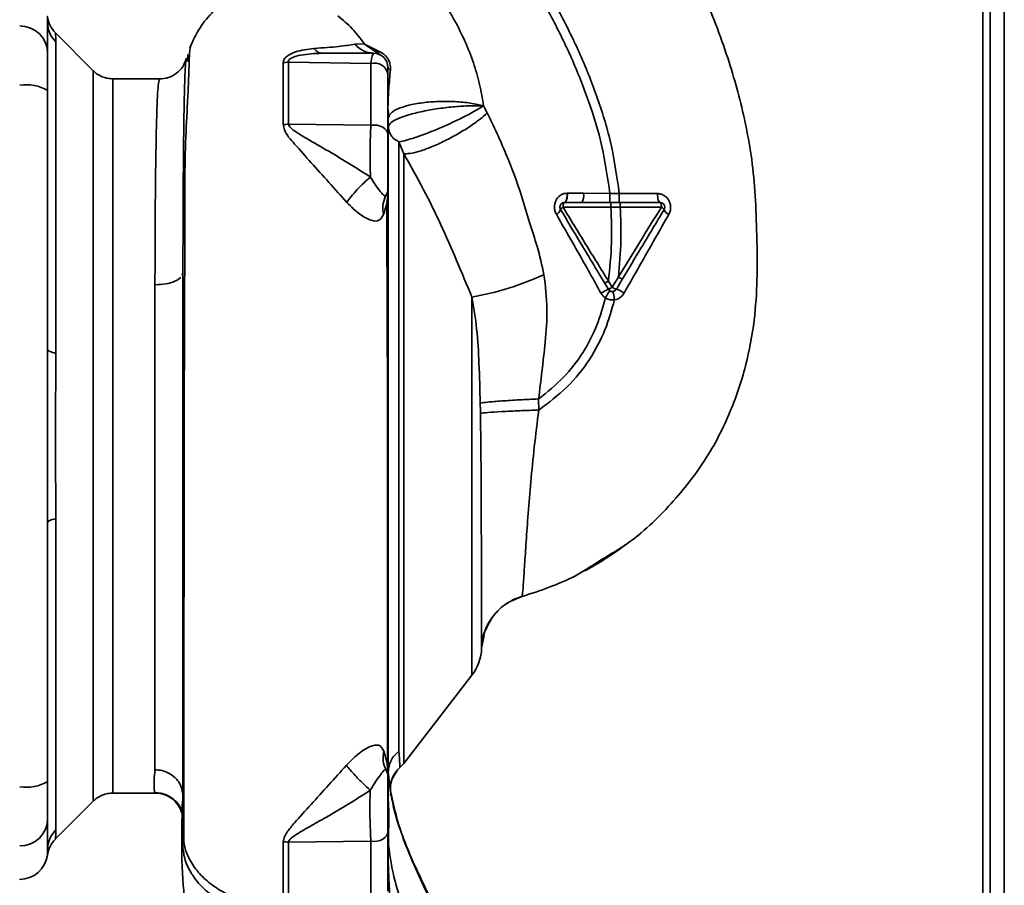
# Paper-space layout 'Blatt3' of a CAD drawing. Units: millimetres. Extents: x 0 to 4200, y 0 to 2970.
# Drawn here: x 1371 to 1477, y 2141 to 2233 of the extents above; entities that cross this region are included whole.
import ezdxf

# ---------------------------------------------------------------- set-up
doc = ezdxf.new("R2010")
doc.units = ezdxf.units.MM

psp = doc.layouts.new('Blatt3')

# ---------------------------------------------------------------- linework, layer by layer
at = {"color": 1, "linetype": 'Continuous', "lineweight": 35, "ltscale": 10}
for p, q in [((1474.41, 2282.37), (1474.41, 2029.52)), ((1419.67, 2163.04), (1419.67, 2203.56)), ((1420.98, 2167.32), (1420.71, 2165.93))]:
    psp.add_line(p, q, dxfattribs=at)
at = {"color": 7, "linetype": 'Continuous', "lineweight": 35, "ltscale": 10}
for p, q in [((1475.21, 2282.37), (1475.21, 2029.52)), ((1476.71, 2282.37), (1476.71, 2029.52)), ((1379.09, 2227.8), (1375.04, 2231.85)), ((1375.09, 2230.88), (1375.09, 2197.52)), ((1408.15, 2230.68), (1407.14, 2230.64)), ((1408.23, 2230.61), (1409.52, 2229.95)), ((1409.8, 2229.53), (1408.25, 2230.58)), ((1389.23, 2229.55), (1389.18, 2228.79)), ((1408.85, 2228.56), (1400, 2228.72)), ((1386.21, 2226.92), (1381.21, 2226.92)), ((1410.67, 2223.84), (1410.67, 2223.77)), ((1408.85, 2221.95), (1400, 2222.09)), ((1412.37, 2218.91), (1411.85, 2220.17)), ((1434.46, 2214.65), (1431.64, 2214.67)), ((1435.46, 2214.66), (1434.46, 2214.65)), ((1439.55, 2214.64), (1435.46, 2214.66)), ((1431.44, 2213.67), (1432.83, 2213.67)), ((1434.57, 2213.67), (1432.83, 2213.67)), ((1434.57, 2213.18), (1435.57, 2213.18)), ((1435.57, 2213.18), (1439.97, 2213.18)), ((1388.61, 2205.91), (1388.71, 2206.14)), ((1434.29, 2204.39), (1433.88, 2205.06)), ((1434.7, 2204.6), (1434.3, 2205.26)), ((1385.71, 2152.93), (1385.71, 2204.87)), ((1450.02, 2202.16), (1450.01, 2202.08)), ((1426.84, 2191.45), (1426.82, 2192.64)), ((1375.09, 2179.83), (1375.09, 2146.47)), ((1425.04, 2171.48), (1425.04, 2171.48)), ((1421.86, 2169.19), (1421.71, 2169.01)), ((1412.36, 2153.58), (1419.67, 2163.04)), ((1410.48, 2152.9), (1410.55, 2152.75)), ((1411.07, 2151.8), (1411.71, 2152.91)), ((1381.21, 2150.42), (1385.73, 2150.42)), ((1385.73, 2150.42), (1385.69, 2150.51)), ((1410.93, 2150.18), (1410.98, 2150.49)), ((1410.95, 2150.53), (1410.98, 2150.49)), ((1375.03, 2145.49), (1379.09, 2149.55)), ((1410.71, 2149.9), (1410.77, 2148.47)), ((1388.62, 2148.34), (1388.62, 2148.46)), ((1388.66, 2144.92), (1388.66, 2148.47)), ((1410.74, 2144.84), (1410.77, 2148.47)), ((1388.66, 2144.92), (1388.71, 2146.12)), ((1410.74, 2144.84), (1410.71, 2146.12)), ((1408.85, 2145.27), (1400, 2145.15))]:
    psp.add_line(p, q, dxfattribs=at)
at = {"color": 7, "linetype": 'Continuous', "lineweight": 35, "ltscale": 10, "flags": 128}
for points in [[(1410.66, 2220.97), (1410.63, 2221.19), (1410.52, 2221.4), (1410.34, 2221.59), (1410.11, 2221.75), (1409.83, 2221.87), (1409.51, 2221.95), (1409.18, 2221.98), (1408.85, 2221.95)], [(1439.83, 2213.67), (1439.78, 2213.69), (1439.73, 2213.75), (1439.68, 2213.84), (1439.64, 2213.95), (1439.6, 2214.1), (1439.58, 2214.27), (1439.56, 2214.45), (1439.55, 2214.64)], [(1439.97, 2213.18), (1439.97, 2213.28), (1439.96, 2213.37), (1439.94, 2213.46), (1439.93, 2213.53), (1439.91, 2213.59), (1439.88, 2213.64), (1439.86, 2213.67), (1439.83, 2213.67)], [(1375.09, 2197.52), (1374.89, 2197.57), (1374.72, 2197.62), (1374.57, 2197.67), (1374.44, 2197.72), (1374.34, 2197.78), (1374.27, 2197.84), (1374.23, 2197.9), (1374.21, 2197.96)], [(1374.21, 2179.39), (1374.23, 2179.45), (1374.27, 2179.51), (1374.34, 2179.57), (1374.44, 2179.63), (1374.57, 2179.68), (1374.72, 2179.73), (1374.89, 2179.78), (1375.09, 2179.83)], [(1408.85, 2145.27), (1409.18, 2145.25), (1409.51, 2145.28), (1409.83, 2145.36), (1410.11, 2145.48), (1410.34, 2145.65), (1410.52, 2145.84), (1410.63, 2146.06), (1410.66, 2146.29)]]:
    psp.add_lwpolyline(points, dxfattribs=at)
at = {"color": 7, "linetype": 'Continuous', "lineweight": 35, "ltscale": 100}
for centre, radius, start, end in [((1371.24, 2229.62), 2.97, 0.5253, 90.5159), ((1377.12, 2232.96), 2.91, 180.11, 225.7681), ((1409.19, 2232.33), 2.65, 219.4697, 269.4382), ((1408.71, 2230.82), 0.523, 203.7767, 207.8974), ((1409.16, 2228.17), 1.5, 0, 90), ((1410.05, 2230), 0.531, 185.4378, 241.2243), ((1409.24, 2227.18), 1.44, 8.8546, 105.583), ((1411.04, 2228.25), 0.379, 190.7806, 253.7416), ((1371.94, 2221.85), 4.45, 59.2577, 99.345), ((1411.07, 2223.83), 0.407, 184.7105, 188.5797), ((1399.38, 2226.29), 4.25, 270.9029, 278.4056), ((1409.16, 2215.17), 1.5, 330.1407, 0.0002), ((1430.22, 2214.43), 1.44, 328.2499, 9.5424), ((1412.82, 2213.09), 2.71, 150.4489, 194.7113), ((1428.38, 2213.19), 0.834, 293.7503, 341.1074), ((1429.66, 2212.66), 0.56, 113.9468, 152.3015), ((1439.72, 2212.62), 0.619, 29.1623, 66.2248), ((1441.13, 2213.26), 0.937, 201.238, 246.6502), ((1414.2, 2234.79), 31.71, 279.9284, 294.5716), ((1436.19, 2199.89), 4.89, 112.9568, 123.3585), ((1444.56, 2197.26), 12.28, 145.4458, 149.6113), ((1433.74, 2205.98), 1.68, 288.8244, 304.6928), ((1435.45, 2205.62), 1.27, 233.6606, 255.9701), ((1434.2, 2201.45), 3.09, 54.9853, 72.2595), ((1415.71, 2166.1), 5, 322.3128, 358.0131), ((1412.88, 2154.21), 2.73, 165.2869, 208.62), ((1409.99, 2155.42), 3, 310.9928, 322.3128), ((1409.16, 2152.17), 1.5, 0.0002, 28.8813), ((1413.93, 2150.9), 3, 130.9935, 187.0443), ((1371.94, 2155.5), 4.45, 260.655, 300.7423), ((1385.73, 2147.43), 3, 17.1936, 89.9938), ((1371.24, 2147.73), 2.97, 269.4841, 359.4747), ((1377.12, 2144.39), 2.91, 134.2319, 179.89), ((1377.16, 2143.38), 3, 135, 172.3799), ((1399.38, 2141.08), 4.12, 81.3362, 89.0657), ((1371.21, 2144.17), 3, 270, 352.3892)]:
    psp.add_arc(centre, radius, start, end, dxfattribs=at)
at = {"color": 1, "linetype": 'Continuous', "lineweight": 35, "ltscale": 10}
for points, knots in [([(1432.12, 2256.79), (1433.11, 2255.45), (1435.25, 2252.55), (1438.38, 2247.72), (1441.61, 2242.12), (1444.7, 2235.75), (1446.84, 2230.1), (1448.19, 2225.51), (1448.99, 2222.19), (1449.64, 2218.66), (1450.04, 2214.82), (1450.19, 2210.54), (1450.28, 2206.11), (1450.04, 2201.46), (1449.22, 2196.64), (1447.58, 2191.47), (1444.92, 2186.18), (1441.07, 2181.28), (1437.22, 2177.58), (1434.46, 2175.97), (1433.56, 2175.44)], [0, 0, 0, 0, 0.054398, 0.117534, 0.188602, 0.266459, 0.349845, 0.386021, 0.422982, 0.461434, 0.503132, 0.548645, 0.601133, 0.648211, 0.701845, 0.761623, 0.826547, 0.895475, 0.965866, 1, 1, 1, 1]), ([(1374.19, 2233.57), (1374.19, 2233.57), (1374.18, 2233.78), (1374.2, 2233.37), (1374.21, 2232.95)], [0, 0, 0, 0, 0.00006, 1, 1, 1, 1]), ([(1375.04, 2231.85), (1375.04, 2231.84), (1375.04, 2231.83), (1375.06, 2231.69), (1375.07, 2231.48), (1375.09, 2231.2), (1375.09, 2230.99), (1375.09, 2230.88)], [0, 0, 0, 0, 0.196523, 0.389704, 0.638579, 0.805254, 1, 1, 1, 1]), ([(1388.71, 2206.14), (1388.71, 2207.1), (1388.71, 2208.82), (1388.72, 2211.73), (1388.73, 2214.99), (1388.76, 2218.56), (1388.79, 2221.78), (1388.84, 2224.48), (1388.89, 2226.61), (1388.95, 2228.09), (1389.01, 2228.89), (1389.04, 2228.96), (1389.06, 2228.99)], [0, 0, 0, 0, 0.075208, 0.134248, 0.239482, 0.358771, 0.477881, 0.596718, 0.715254, 0.83357, 0.951645, 1, 1, 1, 1]), ([(1381.21, 2226.92), (1381.21, 2226.92), (1381.21, 2227.03), (1381.21, 2226.66), (1381.21, 2225.74), (1381.21, 2224.11), (1381.21, 2221.9), (1381.21, 2219.11), (1381.21, 2215.8), (1381.21, 2212.03), (1381.21, 2207.85), (1381.21, 2203.35), (1381.21, 2198.6), (1381.21, 2193.68), (1381.21, 2188.67), (1381.21, 2183.67), (1381.21, 2178.75), (1381.21, 2173.99), (1381.21, 2169.49), (1381.21, 2165.32), (1381.21, 2161.55), (1381.21, 2158.24), (1381.21, 2155.45), (1381.21, 2153.23), (1381.21, 2151.63), (1381.21, 2150.61), (1381.21, 2150.49), (1381.21, 2150.42)], [0, 0, 0, 0, 0.000003, 0.04167, 0.083336, 0.125003, 0.166669, 0.208336, 0.250002, 0.291669, 0.333335, 0.375002, 0.416668, 0.458335, 0.500002, 0.541668, 0.583335, 0.625001, 0.666668, 0.708334, 0.750001, 0.791667, 0.833334, 0.875, 0.916667, 0.958333, 1, 1, 1, 1]), ([(1386.21, 2226.89), (1386.2, 2226.9), (1386.16, 2226.92), (1386.1, 2226.61), (1386.01, 2225.81), (1385.94, 2224.33), (1385.87, 2222.31), (1385.82, 2219.66), (1385.77, 2216.49), (1385.74, 2213.34), (1385.72, 2210.45), (1385.72, 2207.74), (1385.71, 2205.82), (1385.71, 2204.87)], [0, 0, 0, 0, 0.036545, 0.111291, 0.224506, 0.333453, 0.438035, 0.55561, 0.675774, 0.777766, 0.852263, 0.926341, 1, 1, 1, 1]), ([(1410.67, 2223.97), (1410.67, 2223.93), (1410.67, 2223.89), (1410.67, 2223.84), (1410.67, 2223.84)], [0, 0, 0, 0, 0.846864, 1, 1, 1, 1]), ([(1385.69, 2150.51), (1385.68, 2150.52), (1385.64, 2150.58), (1385.61, 2151.02), (1385.6, 2151.77), (1385.68, 2152.54), (1385.71, 2152.93)], [0, 0, 0, 0, 0.137553, 0.425037, 0.712513, 1, 1, 1, 1]), ([(1388.62, 2148.46), (1388.62, 2148.6), (1388.61, 2148.98), (1388.67, 2149.62), (1388.71, 2150.03)], [0, 0, 0, 0, 0.353645, 1, 1, 1, 1])]:
    psp.add_open_spline(points, degree=3, knots=knots, dxfattribs=at)
at = {"color": 7, "linetype": 'Continuous', "lineweight": 35, "ltscale": 10}
for points, knots in [([(1420.2, 2247.68), (1421.14, 2246.42), (1423.18, 2243.67), (1426.2, 2239.11), (1428.98, 2234.32), (1431.36, 2229.48), (1433.21, 2224.8), (1434.72, 2219.84), (1435.21, 2216.4), (1435.46, 2214.66)], [0, 0, 0, 0, 0.1272882, 0.2781573, 0.4462433, 0.5798229, 0.7175542, 0.8573365, 1, 1, 1, 1]), ([(1419.41, 2247.07), (1420.33, 2245.83), (1422.35, 2243.11), (1425.34, 2238.6), (1428.08, 2233.88), (1430.42, 2229.13), (1432.24, 2224.53), (1433.72, 2219.7), (1434.21, 2216.34), (1434.46, 2214.65)], [0, 0, 0, 0, 0.128319, 0.280084, 0.448726, 0.582394, 0.719861, 0.858934, 1, 1, 1, 1]), ([(1420.92, 2224.02), (1420.8, 2224.8), (1420.54, 2226.36), (1419.62, 2229.47), (1417.92, 2233.27), (1415.12, 2237.48), (1412.73, 2239.84), (1411.51, 2241.04)], [0, 0, 0, 0, 0.118525, 0.239946, 0.487839, 0.740923, 1, 1, 1, 1]), ([(1397.65, 2237.11), (1397.38, 2237.06), (1396.57, 2236.92), (1395.2, 2236.41), (1393.54, 2235.51), (1391.9, 2234.18), (1390.42, 2232.42), (1389.76, 2230.98), (1389.43, 2230.24)], [0, 0, 0, 0, 0.073507, 0.22079, 0.388927, 0.577204, 0.782368, 1, 1, 1, 1]), ([(1375.04, 2231.85), (1374.83, 2232.1), (1374.4, 2232.61), (1374.26, 2233.25), (1374.19, 2233.57)], [0, 0, 0, 0, 0.5000144, 1, 1, 1, 1]), ([(1405.31, 2233.68), (1405.84, 2233.24), (1406.88, 2232.36), (1407.72, 2231.24), (1408.15, 2230.68)], [0, 0, 0, 0, 0.499439, 1, 1, 1, 1]), ([(1374.21, 2232.95), (1374.21, 2232.6), (1374.21, 2231.98), (1374.21, 2230.36), (1374.21, 2229.65)], [0, 0, 0, 0, 0.5599856, 1, 1, 1, 1]), ([(1389.62, 2230.58), (1389.58, 2230.55), (1389.49, 2230.49), (1389.4, 2229.55), (1389.36, 2228.27), (1389.31, 2226.67), (1389.18, 2224.05), (1388.96, 2220.13), (1388.9, 2215.83), (1388.9, 2211.67), (1388.9, 2207.68), (1388.88, 2203.27), (1388.86, 2198.5), (1388.85, 2193.44), (1388.84, 2188.16), (1388.83, 2182.74), (1388.83, 2177.22), (1388.82, 2171.68), (1388.81, 2166.23), (1388.81, 2160.98), (1388.81, 2156.46), (1388.81, 2152.63), (1388.81, 2149.44), (1388.8, 2146.9), (1388.8, 2145.62), (1388.8, 2145.14)], [0, 0, 0, 0, 0.042296, 0.093165, 0.128315, 0.164098, 0.200523, 0.256919, 0.314589, 0.353532, 0.393407, 0.434571, 0.477058, 0.520753, 0.56533, 0.610608, 0.657023, 0.705013, 0.754198, 0.80405, 0.854938, 0.894196, 0.934377, 0.975316, 1, 1, 1, 1]), ([(1407.14, 2230.64), (1406.62, 2230.56), (1405.83, 2230.43), (1404.24, 2230.28), (1403.24, 2230.22), (1402.74, 2230.19)], [0, 0, 0, 0, 0.511722, 0.760135, 1, 1, 1, 1]), ([(1408.25, 2230.58), (1408.23, 2230.6), (1408.2, 2230.63), (1408.16, 2230.66), (1408.15, 2230.68)], [0, 0, 0, 0, 0.559162, 1, 1, 1, 1]), ([(1408.15, 2230.68), (1408.16, 2230.66), (1408.19, 2230.64), (1408.22, 2230.62), (1408.23, 2230.61)], [0, 0, 0, 0, 0.558633, 1, 1, 1, 1]), ([(1374.21, 2229.65), (1374.21, 2229.49), (1374.21, 2229.17), (1374.21, 2227.86), (1374.21, 2226.49), (1374.21, 2225.68)], [0, 0, 0, 0, 0.2781543, 0.5705209, 1, 1, 1, 1]), ([(1402.74, 2230.19), (1402.06, 2230.1), (1401.03, 2229.98), (1399.97, 2229.47), (1399.52, 2229.05), (1399.47, 2228.8), (1399.45, 2228.67)], [0, 0, 0, 0, 0.483441, 0.732702, 0.863647, 1, 1, 1, 1]), ([(1400, 2228.72), (1400, 2228.76), (1399.99, 2228.85), (1400.06, 2228.98), (1400.21, 2229.09), (1400.6, 2229.29), (1401.73, 2229.59), (1402.83, 2229.64), (1403.58, 2229.67)], [0, 0, 0, 0, 0.054087, 0.106698, 0.160831, 0.217939, 0.466594, 1, 1, 1, 1]), ([(1403.58, 2229.67), (1403.43, 2229.7), (1403.13, 2229.74), (1402.87, 2230.04), (1402.74, 2230.19)], [0, 0, 0, 0, 0.499999, 1, 1, 1, 1]), ([(1409.16, 2229.67), (1408.12, 2229.67), (1406.25, 2229.67), (1404.4, 2229.67), (1403.58, 2229.67)], [0, 0, 0, 0, 0.560002, 1, 1, 1, 1]), ([(1408.85, 2228.56), (1408.9, 2228.89), (1408.99, 2229.53), (1409.11, 2229.63), (1409.16, 2229.67)], [0, 0, 0, 0, 0.501387, 1, 1, 1, 1]), ([(1409.52, 2229.95), (1409.72, 2229.87), (1410, 2229.76), (1410.37, 2229.45), (1410.6, 2229.18), (1410.78, 2228.88), (1410.89, 2228.55), (1410.95, 2228.2), (1410.94, 2227.99), (1410.93, 2227.88)], [0, 0, 0, 0, 0.26998, 0.395768, 0.51655, 0.634684, 0.752976, 0.873962, 1, 1, 1, 1]), ([(1389.05, 2229.06), (1388.95, 2228.77), (1388.74, 2228.2), (1388.04, 2227.48), (1387.16, 2227.01), (1386.52, 2226.95), (1386.21, 2226.92)], [0, 0, 0, 0, 0.249576, 0.504846, 0.757573, 1, 1, 1, 1]), ([(1389.06, 2228.99), (1389.07, 2229.06), (1389.11, 2229.24), (1389.15, 2228.96), (1389.18, 2228.79)], [0, 0, 0, 0, 0.402463, 1, 1, 1, 1]), ([(1400, 2228.72), (1399.9, 2228.71), (1399.72, 2228.68), (1399.53, 2228.67), (1399.45, 2228.67)], [0, 0, 0, 0, 0.560006, 1, 1, 1, 1]), ([(1399.45, 2228.67), (1399.45, 2227.66), (1399.45, 2225.65), (1399.45, 2223.25), (1399.45, 2222.04)], [0, 0, 0, 0, 0.500182, 1, 1, 1, 1]), ([(1400, 2222.09), (1400.01, 2223.29), (1400.01, 2225.7), (1400, 2227.72), (1400, 2228.72)], [0, 0, 0, 0, 0.4998837, 1, 1, 1, 1]), ([(1408.85, 2221.95), (1408.85, 2223.14), (1408.85, 2225.51), (1408.85, 2227.55), (1408.85, 2228.56)], [0, 0, 0, 0, 0.499966, 1, 1, 1, 1]), ([(1410.66, 2228.17), (1410.66, 2228.13), (1410.66, 2228.05), (1410.66, 2227.6), (1410.66, 2227.4)], [0, 0, 0, 0, 0.5596639, 1, 1, 1, 1]), ([(1381.21, 2226.92), (1381.01, 2226.94), (1380.62, 2226.96), (1380.05, 2227.14), (1379.52, 2227.41), (1379.23, 2227.67), (1379.09, 2227.8)], [0, 0, 0, 0, 0.247575, 0.5, 0.752425, 1, 1, 1, 1]), ([(1410.66, 2227.4), (1410.66, 2226.28), (1410.66, 2224.3), (1410.66, 2221.99), (1410.66, 2220.97)], [0, 0, 0, 0, 0.560051, 1, 1, 1, 1]), ([(1410.93, 2227.88), (1410.87, 2227.22), (1410.78, 2226.24), (1410.7, 2224.9), (1410.68, 2224.28), (1410.67, 2223.97)], [0, 0, 0, 0, 0.495492, 0.743653, 1, 1, 1, 1]), ([(1374.21, 2197.96), (1374.21, 2203.17), (1374.21, 2212.47), (1374.21, 2221.64), (1374.21, 2225.68)], [0, 0, 0, 0, 0.559975, 1, 1, 1, 1]), ([(1410.71, 2222.72), (1410.76, 2222.89), (1410.87, 2223.24), (1411.65, 2223.72), (1412.84, 2224.11), (1414.36, 2224.39), (1416.08, 2224.52), (1417.86, 2224.51), (1419.56, 2224.35), (1420.47, 2224.13), (1420.92, 2224.02)], [0, 0, 0, 0, 0.125048, 0.25016, 0.375409, 0.499935, 0.624628, 0.749765, 0.874952, 1, 1, 1, 1]), ([(1410.71, 2221.82), (1410.78, 2221.96), (1410.91, 2222.23), (1411.75, 2222.69), (1413.01, 2223.13), (1414.59, 2223.5), (1416.32, 2223.79), (1418.04, 2223.97), (1419.65, 2224.06), (1420.5, 2224.04), (1420.92, 2224.02)], [0, 0, 0, 0, 0.1230093, 0.247001, 0.3729053, 0.4999411, 0.6274251, 0.7543987, 0.8790288, 1, 1, 1, 1]), ([(1411.85, 2220.17), (1412.1, 2220.22), (1412.6, 2220.32), (1413.66, 2220.65), (1414.89, 2221.1), (1416.21, 2221.64), (1417.54, 2222.23), (1418.82, 2222.85), (1419.99, 2223.47), (1420.61, 2223.84), (1420.92, 2224.02)], [0, 0, 0, 0, 0.1250475, 0.2500606, 0.3749311, 0.4999265, 0.6247768, 0.7497148, 0.8748769, 1, 1, 1, 1]), ([(1421.32, 2223.27), (1421.25, 2223.41), (1421.12, 2223.66), (1420.98, 2223.91), (1420.92, 2224.02)], [0, 0, 0, 0, 0.560758, 1, 1, 1, 1]), ([(1410.67, 2223.67), (1410.67, 2223.69), (1410.67, 2223.73), (1410.67, 2223.78), (1410.67, 2223.79)], [0, 0, 0, 0, 0.559744, 1, 1, 1, 1]), ([(1410.67, 2223.78), (1410.69, 2223.68), (1410.73, 2223.35), (1410.75, 2223.06), (1410.76, 2222.85)], [0, 0, 0, 0, 0.298881, 1, 1, 1, 1]), ([(1410.67, 2223.77), (1410.67, 2223.75), (1410.67, 2223.72), (1410.67, 2223.69), (1410.67, 2223.67)], [0, 0, 0, 0, 0.500801, 1, 1, 1, 1]), ([(1410.67, 2215), (1410.67, 2216.15), (1410.67, 2218.46), (1410.68, 2221.38), (1410.67, 2222.91), (1410.67, 2223.67)], [0, 0, 0, 0, 0.333277, 0.66674, 1, 1, 1, 1]), ([(1410.67, 2223.67), (1410.69, 2223.49), (1410.71, 2223.17), (1410.71, 2222.86), (1410.71, 2222.72)], [0, 0, 0, 0, 0.56583, 1, 1, 1, 1]), ([(1421.32, 2223.27), (1421.06, 2223.04), (1420.51, 2222.57), (1419.39, 2221.77), (1418.05, 2220.95), (1416.59, 2220.18), (1415.17, 2219.55), (1413.94, 2219.12), (1412.98, 2218.9), (1412.57, 2218.91), (1412.37, 2218.91)], [0, 0, 0, 0, 0.110727, 0.232838, 0.363921, 0.5, 0.636079, 0.767162, 0.889273, 1, 1, 1, 1]), ([(1427.39, 2205.95), (1427.17, 2206.97), (1426.75, 2208.87), (1425.78, 2211.64), (1424.84, 2214.99), (1423.38, 2218.93), (1422.01, 2221.82), (1421.32, 2223.27)], [0, 0, 0, 0, 0.167114, 0.313068, 0.475665, 0.736943, 1, 1, 1, 1]), ([(1399.45, 2222.04), (1399.49, 2221.85), (1399.62, 2221.11), (1400.8, 2219.81), (1402.41, 2217.97), (1404.33, 2215.86), (1405.63, 2214.41), (1406.27, 2213.7)], [0, 0, 0, 0, 0.067192, 0.261167, 0.51255, 0.759126, 1, 1, 1, 1]), ([(1408.8, 2216.41), (1408.01, 2216.91), (1406.41, 2217.93), (1404.01, 2219.36), (1402.07, 2220.47), (1400.8, 2221.23), (1400.28, 2221.64), (1400.07, 2221.89), (1400.03, 2222.02), (1400, 2222.09)], [0, 0, 0, 0, 0.2474332, 0.5038766, 0.7624838, 0.8883877, 0.9474046, 0.9747591, 1, 1, 1, 1]), ([(1408.85, 2221.95), (1408.83, 2221.56), (1408.78, 2220.76), (1408.75, 2219.3), (1408.75, 2217.79), (1408.78, 2216.87), (1408.8, 2216.41)], [0, 0, 0, 0, 0.249147, 0.499356, 0.749935, 1, 1, 1, 1]), ([(1410.71, 2222.72), (1410.71, 2221.85), (1410.71, 2220.1), (1410.71, 2216.62), (1410.71, 2212.59), (1410.71, 2208.01), (1410.71, 2202.98), (1410.71, 2197.55), (1410.71, 2191.84), (1410.71, 2185.98), (1410.71, 2180.08), (1410.71, 2174.22), (1410.71, 2168.52), (1410.71, 2163.09), (1410.71, 2158.05), (1410.71, 2153.48), (1410.71, 2149.37), (1410.71, 2147.2), (1410.71, 2146.12)], [0, 0, 0, 0, 0.060169, 0.120415, 0.180345, 0.240389, 0.300972, 0.362396, 0.424575, 0.486761, 0.54906, 0.61204, 0.675948, 0.73975, 0.803574, 0.868277, 0.933959, 1, 1, 1, 1]), ([(1410.66, 2220.97), (1410.66, 2220.7), (1410.66, 2220.16), (1410.66, 2219.17), (1410.66, 2218.14), (1410.66, 2217.16), (1410.66, 2216.31), (1410.66, 2215.67), (1410.66, 2215.25), (1410.66, 2215.2), (1410.66, 2215.17)], [0, 0, 0, 0, 0.124997, 0.249972, 0.374947, 0.499922, 0.624911, 0.749927, 0.874938, 1, 1, 1, 1]), ([(1411.85, 2220.17), (1411.69, 2220.26), (1411.36, 2220.44), (1410.99, 2220.86), (1410.76, 2221.34), (1410.73, 2221.66), (1410.71, 2221.82)], [0, 0, 0, 0, 0.244265, 0.5022, 0.758504, 1, 1, 1, 1]), ([(1411.85, 2154.9), (1411.85, 2155.52), (1411.85, 2156.75), (1411.85, 2159.48), (1411.85, 2162.77), (1411.85, 2166.62), (1411.85, 2170.95), (1411.85, 2175.64), (1411.85, 2180.62), (1411.85, 2185.77), (1411.85, 2190.97), (1411.85, 2196.13), (1411.85, 2201.14), (1411.85, 2205.87), (1411.85, 2210.24), (1411.85, 2214.15), (1411.85, 2217.56), (1411.85, 2219.3), (1411.85, 2220.17)], [0, 0, 0, 0, 0.062503, 0.125008, 0.187511, 0.250014, 0.312514, 0.37501, 0.437516, 0.500007, 0.562513, 0.625004, 0.687508, 0.750006, 0.812504, 0.875003, 0.937502, 1, 1, 1, 1]), ([(1412.37, 2218.91), (1413.08, 2217.65), (1414.48, 2215.16), (1416.36, 2211.34), (1418.03, 2207.48), (1419.12, 2204.86), (1419.67, 2203.56)], [0, 0, 0, 0, 0.25509, 0.506504, 0.754264, 1, 1, 1, 1]), ([(1408.8, 2216.41), (1408.57, 2216.21), (1408.1, 2215.8), (1407.37, 2215.06), (1406.71, 2214.31), (1406.41, 2213.9), (1406.27, 2213.7)], [0, 0, 0, 0, 0.242768, 0.500002, 0.757234, 1, 1, 1, 1]), ([(1410.46, 2214.43), (1410.41, 2214.39), (1410.3, 2214.33), (1409.94, 2214.76), (1409.41, 2215.43), (1409, 2216.09), (1408.8, 2216.41)], [0, 0, 0, 0, 0.293392, 0.551203, 0.782304, 1, 1, 1, 1]), ([(1410.2, 2212.4), (1410.33, 2212.8), (1410.52, 2213.4), (1410.64, 2214.2), (1410.66, 2214.73), (1410.67, 2215)], [0, 0, 0, 0, 0.493382, 0.74329, 1, 1, 1, 1]), ([(1429.87, 2214.68), (1429.76, 2214.67), (1429.52, 2214.65), (1429.19, 2214.49), (1428.9, 2214.26), (1428.68, 2213.95), (1428.54, 2213.58), (1428.5, 2213.18), (1428.55, 2212.78), (1428.66, 2212.54), (1428.72, 2212.42)], [0, 0, 0, 0, 0.120708, 0.242023, 0.365024, 0.489967, 0.616965, 0.745031, 0.873205, 1, 1, 1, 1]), ([(1429.58, 2213.67), (1429.62, 2213.69), (1429.68, 2213.71), (1429.75, 2213.84), (1429.8, 2213.97), (1429.84, 2214.13), (1429.87, 2214.36), (1429.87, 2214.56), (1429.87, 2214.68)], [0, 0, 0, 0, 0.239456, 0.368361, 0.500001, 0.631641, 0.760545, 1, 1, 1, 1]), ([(1429.91, 2214.68), (1429.9, 2214.56), (1429.9, 2214.36), (1429.86, 2214.13), (1429.82, 2213.97), (1429.77, 2213.84), (1429.7, 2213.71), (1429.64, 2213.69), (1429.6, 2213.67)], [0, 0, 0, 0, 0.2393607, 0.3682, 0.499788, 0.631407, 0.7603355, 1, 1, 1, 1]), ([(1429.91, 2214.68), (1429.9, 2214.68), (1429.89, 2214.68), (1429.88, 2214.68), (1429.87, 2214.68)], [0, 0, 0, 0, 0.560036, 1, 1, 1, 1]), ([(1431.64, 2214.67), (1431.31, 2214.67), (1430.73, 2214.68), (1430.16, 2214.68), (1429.91, 2214.68)], [0, 0, 0, 0, 0.559674, 1, 1, 1, 1]), ([(1434.45, 2213.67), (1434.45, 2213.69), (1434.45, 2213.71), (1434.45, 2213.83), (1434.45, 2213.95), (1434.46, 2214.11), (1434.46, 2214.34), (1434.46, 2214.53), (1434.46, 2214.65)], [0, 0, 0, 0, 0.239734, 0.368536, 0.499993, 0.631452, 0.760256, 1, 1, 1, 1]), ([(1435.46, 2213.67), (1435.46, 2213.69), (1435.46, 2213.71), (1435.46, 2213.83), (1435.46, 2213.96), (1435.46, 2214.11), (1435.46, 2214.34), (1435.46, 2214.53), (1435.46, 2214.66)], [0, 0, 0, 0, 0.239721, 0.36853, 0.5, 0.63147, 0.760279, 1, 1, 1, 1]), ([(1440.76, 2212.4), (1440.82, 2212.51), (1440.93, 2212.75), (1440.98, 2213.15), (1440.93, 2213.54), (1440.78, 2213.91), (1440.55, 2214.22), (1440.25, 2214.45), (1439.91, 2214.61), (1439.67, 2214.63), (1439.55, 2214.64)], [0, 0, 0, 0, 0.126136, 0.25315, 0.380495, 0.507233, 0.63243, 0.756321, 0.878661, 1, 1, 1, 1]), ([(1406.27, 2213.7), (1406.5, 2213.46), (1406.95, 2212.99), (1407.66, 2212.43), (1408.31, 2212.01), (1409.08, 2211.67), (1409.81, 2211.66), (1410.07, 2212.15), (1410.2, 2212.4)], [0, 0, 0, 0, 0.12382, 0.245061, 0.364028, 0.484879, 0.733483, 1, 1, 1, 1]), ([(1410.62, 2153.19), (1410.62, 2154.23), (1410.62, 2156.62), (1410.62, 2160.69), (1410.62, 2165.21), (1410.62, 2170.25), (1410.62, 2175.6), (1410.62, 2180.56), (1410.62, 2184.34), (1410.62, 2187.19), (1410.62, 2190.6), (1410.61, 2194.99), (1410.6, 2199.84), (1410.58, 2204.5), (1410.56, 2208.74), (1410.56, 2211.82), (1410.55, 2213.4), (1410.55, 2213.68)], [0, 0, 0, 0, 0.063872, 0.14782, 0.225591, 0.297791, 0.394694, 0.477113, 0.524408, 0.56589, 0.606221, 0.679165, 0.766875, 0.833106, 0.905262, 0.983271, 1, 1, 1, 1]), ([(1429.58, 2213.67), (1429.59, 2213.67), (1429.59, 2213.67), (1429.6, 2213.67), (1429.6, 2213.67)], [0, 0, 0, 0, 0.604853, 1, 1, 1, 1]), ([(1429.6, 2213.67), (1429.85, 2213.67), (1430.12, 2213.67), (1430.54, 2213.67), (1430.71, 2213.67), (1430.86, 2213.67), (1430.86, 2213.67), (1430.86, 2213.67), (1430.86, 2213.67), (1430.87, 2213.67), (1430.96, 2213.67), (1431.16, 2213.67), (1431.34, 2213.67), (1431.44, 2213.67)], [0, 0, 0, 0, 0.4170264, 0.4491945, 0.6877421, 0.6877517, 0.6877804, 0.687895, 0.6883527, 0.6901828, 0.6975016, 0.8438674, 1, 1, 1, 1]), ([(1434.57, 2213.18), (1434.57, 2213.24), (1434.57, 2213.34), (1434.57, 2213.45), (1434.57, 2213.53), (1434.57, 2213.6), (1434.57, 2213.66), (1434.57, 2213.67), (1434.57, 2213.67)], [0, 0, 0, 0, 0.239517, 0.368399, 0.5, 0.631601, 0.760483, 1, 1, 1, 1]), ([(1434.57, 2213.67), (1434.77, 2213.67), (1435.11, 2213.67), (1435.44, 2213.67), (1435.57, 2213.67)], [0, 0, 0, 0, 0.614222, 1, 1, 1, 1]), ([(1435.57, 2213.18), (1435.57, 2213.24), (1435.57, 2213.34), (1435.57, 2213.45), (1435.57, 2213.53), (1435.57, 2213.6), (1435.57, 2213.66), (1435.57, 2213.67), (1435.57, 2213.67)], [0, 0, 0, 0, 0.2395051, 0.3683916, 0.5, 0.6316084, 0.7604949, 1, 1, 1, 1]), ([(1435.57, 2213.67), (1436.38, 2213.67), (1437.82, 2213.67), (1439.22, 2213.67), (1439.83, 2213.67)], [0, 0, 0, 0, 0.559896, 1, 1, 1, 1]), ([(1428.72, 2212.42), (1429.51, 2211.03), (1431.12, 2208.24), (1432.71, 2205.4), (1433.5, 2203.97)], [0, 0, 0, 0, 0.498426, 1, 1, 1, 1]), ([(1433.88, 2205.06), (1433.44, 2205.79), (1432.56, 2207.27), (1430.98, 2209.9), (1429.86, 2211.77), (1429.17, 2212.92)], [0, 0, 0, 0, 0.281271, 0.560429, 1, 1, 1, 1]), ([(1429.44, 2213.17), (1430.28, 2213.17), (1431.95, 2213.17), (1433.7, 2213.18), (1434.57, 2213.18)], [0, 0, 0, 0, 0.499972, 1, 1, 1, 1]), ([(1434.3, 2205.26), (1433.48, 2206.59), (1431.85, 2209.23), (1430.24, 2211.85), (1429.44, 2213.17)], [0, 0, 0, 0, 0.499651, 1, 1, 1, 1]), ([(1434.57, 2213.18), (1434.62, 2211.91), (1434.71, 2209.26), (1434.44, 2206.64), (1434.3, 2205.26)], [0, 0, 0, 0, 0.477968, 1, 1, 1, 1]), ([(1435.57, 2213.18), (1435.61, 2211.98), (1435.7, 2209.48), (1435.48, 2207), (1435.37, 2205.71)], [0, 0, 0, 0, 0.477349, 1, 1, 1, 1]), ([(1439.97, 2213.18), (1439.2, 2211.94), (1437.68, 2209.45), (1436.13, 2206.95), (1435.37, 2205.71)], [0, 0, 0, 0, 0.50052, 1, 1, 1, 1]), ([(1440.26, 2212.92), (1439.43, 2211.54), (1437.95, 2209.07), (1436.46, 2206.59), (1435.81, 2205.49)], [0, 0, 0, 0, 0.558312, 1, 1, 1, 1]), ([(1435.97, 2203.98), (1436.78, 2205.39), (1438.38, 2208.21), (1439.97, 2211.01), (1440.76, 2212.4)], [0, 0, 0, 0, 0.502089, 1, 1, 1, 1]), ([(1388.71, 2146.12), (1388.71, 2147.3), (1388.71, 2149.67), (1388.71, 2154.21), (1388.71, 2159.28), (1388.71, 2164.89), (1388.71, 2170.91), (1388.71, 2177.56), (1388.71, 2184.74), (1388.71, 2192.24), (1388.71, 2199.52), (1388.71, 2203.95), (1388.71, 2206.14)], [0, 0, 0, 0, 0.09721, 0.193798, 0.288762, 0.382578, 0.476665, 0.570381, 0.678608, 0.78653, 0.894156, 1, 1, 1, 1]), ([(1426.82, 2192.64), (1426.94, 2193.62), (1427.19, 2195.65), (1427.55, 2198.85), (1427.83, 2202.32), (1427.54, 2204.72), (1427.39, 2205.95)], [0, 0, 0, 0, 0.2212366, 0.4585708, 0.7222378, 1, 1, 1, 1]), ([(1433.88, 2205.06), (1433.89, 2205.06), (1433.91, 2205.06), (1434, 2205.1), (1434.14, 2205.17), (1434.25, 2205.23), (1434.3, 2205.26)], [0, 0, 0, 0, 0.2410173, 0.4999609, 0.7589262, 1, 1, 1, 1]), ([(1435.37, 2205.71), (1435.24, 2205.5), (1435.02, 2205.13), (1434.8, 2204.76), (1434.7, 2204.6)], [0, 0, 0, 0, 0.560092, 1, 1, 1, 1]), ([(1435.81, 2205.49), (1435.68, 2205.29), (1435.46, 2204.92), (1435.24, 2204.55), (1435.14, 2204.39)], [0, 0, 0, 0, 0.552476, 1, 1, 1, 1]), ([(1435.81, 2205.49), (1435.8, 2205.49), (1435.78, 2205.49), (1435.73, 2205.51), (1435.67, 2205.54), (1435.6, 2205.57), (1435.5, 2205.63), (1435.42, 2205.68), (1435.37, 2205.71)], [0, 0, 0, 0, 0.239827, 0.368598, 0.5, 0.631402, 0.760173, 1, 1, 1, 1]), ([(1433.5, 2203.97), (1433.57, 2203.87), (1433.69, 2203.67), (1433.88, 2203.54), (1433.97, 2203.47)], [0, 0, 0, 0, 0.503856, 1, 1, 1, 1]), ([(1434.94, 2203.25), (1434.93, 2203.37), (1434.89, 2203.61), (1434.84, 2203.91), (1434.8, 2204.11), (1434.79, 2204.14), (1434.78, 2204.15)], [0, 0, 0, 0, 0.241243, 0.5, 0.758757, 1, 1, 1, 1]), ([(1434.94, 2203.26), (1435.05, 2203.28), (1435.26, 2203.32), (1435.54, 2203.48), (1435.79, 2203.7), (1435.91, 2203.88), (1435.97, 2203.98)], [0, 0, 0, 0, 0.245534, 0.493927, 0.745508, 1, 1, 1, 1]), ([(1419.67, 2203.56), (1419.86, 2202.43), (1420.25, 2200.11), (1420.45, 2196.31), (1420.52, 2193.62), (1420.56, 2192.19)], [0, 0, 0, 0, 0.309404, 0.635073, 1, 1, 1, 1]), ([(1433.97, 2203.47), (1433.7, 2202.48), (1433.13, 2200.46), (1431.64, 2197.56), (1429.56, 2194.84), (1427.74, 2193.38), (1426.82, 2192.64)], [0, 0, 0, 0, 0.230515, 0.475362, 0.733459, 1, 1, 1, 1]), ([(1434.94, 2203.25), (1434.64, 2202.17), (1434.01, 2199.94), (1432.32, 2196.76), (1429.94, 2193.79), (1427.88, 2192.24), (1426.84, 2191.45)], [0, 0, 0, 0, 0.229594, 0.474634, 0.733525, 1, 1, 1, 1]), ([(1433.97, 2203.47), (1434.15, 2203.38), (1434.45, 2203.23), (1434.79, 2203.25), (1434.94, 2203.25)], [0, 0, 0, 0, 0.559982, 1, 1, 1, 1]), ([(1375.09, 2197.52), (1375.09, 2196.65), (1375.08, 2194.68), (1375.05, 2191.72), (1375.04, 2189.05), (1375.04, 2186.93), (1375.06, 2185.04), (1375.07, 2183.24), (1375.09, 2181.45), (1375.09, 2180.39), (1375.09, 2179.83)], [0, 0, 0, 0, 0.148835, 0.338072, 0.499967, 0.598235, 0.694832, 0.819278, 0.902621, 1, 1, 1, 1]), ([(1420.56, 2192.19), (1420.79, 2192.23), (1421.26, 2192.3), (1422.79, 2192.42), (1424.73, 2192.55), (1426.14, 2192.61), (1426.82, 2192.64)], [0, 0, 0, 0, 0.242161, 0.499991, 0.757826, 1, 1, 1, 1]), ([(1420.58, 2191.11), (1420.58, 2191.31), (1420.57, 2191.67), (1420.57, 2192.03), (1420.56, 2192.19)], [0, 0, 0, 0, 0.56163, 1, 1, 1, 1]), ([(1420.58, 2191.11), (1420.8, 2191.13), (1421.26, 2191.19), (1422.79, 2191.29), (1424.73, 2191.38), (1426.15, 2191.43), (1426.84, 2191.45)], [0, 0, 0, 0, 0.242044, 0.499998, 0.757952, 1, 1, 1, 1]), ([(1425.04, 2171.48), (1425.06, 2171.56), (1425.1, 2171.72), (1425.19, 2172.94), (1425.31, 2174.81), (1425.48, 2177.32), (1425.69, 2180.34), (1425.97, 2183.78), (1426.34, 2187.53), (1426.67, 2190.13), (1426.84, 2191.45)], [0, 0, 0, 0, 0.121716, 0.243704, 0.366002, 0.48888, 0.612817, 0.738299, 0.866622, 1, 1, 1, 1]), ([(1420.71, 2165.93), (1420.71, 2165.99), (1420.71, 2166.1), (1420.71, 2166.76), (1420.7, 2167.66), (1420.7, 2168.65), (1420.7, 2169.6), (1420.7, 2170.44), (1420.7, 2171.29), (1420.69, 2172.14), (1420.69, 2172.97), (1420.69, 2174.18), (1420.68, 2175.81), (1420.68, 2177.89), (1420.67, 2179.98), (1420.66, 2182.87), (1420.64, 2186.62), (1420.6, 2189.65), (1420.58, 2191.11)], [0, 0, 0, 0, 0.082215, 0.159058, 0.230499, 0.29651, 0.337496, 0.376048, 0.412157, 0.445817, 0.477022, 0.505766, 0.576135, 0.640435, 0.698637, 0.760587, 0.884996, 1, 1, 1, 1]), ([(1374.21, 2151.67), (1374.21, 2156.81), (1374.21, 2166), (1374.21, 2175.3), (1374.21, 2179.39)], [0, 0, 0, 0, 0.559975, 1, 1, 1, 1]), ([(1431.82, 2174.26), (1431.82, 2174.26), (1431.82, 2174.26), (1431.83, 2174.26), (1431.83, 2174.26), (1431.85, 2174.27), (1431.88, 2174.28), (1432.01, 2174.36), (1432.45, 2174.6), (1433.34, 2175.12), (1434.57, 2175.9), (1435.56, 2176.59), (1436.08, 2176.99), (1436.16, 2177.05)], [0, 0, 0, 0, 0.0004127, 0.0023756, 0.0046986, 0.0075699, 0.0153065, 0.0259828, 0.09988, 0.3072903, 0.6226039, 0.9378565, 1, 1, 1, 1]), ([(1433.56, 2175.44), (1432.64, 2174.83), (1430.02, 2173.09), (1427, 2172.11), (1425.04, 2171.48)], [0, 0, 0, 0, 0.349663, 1, 1, 1, 1]), ([(1420.71, 2165.93), (1420.79, 2166.54), (1420.94, 2167.79), (1421.9, 2169.47), (1423.3, 2170.8), (1424.47, 2171.26), (1425.04, 2171.48)], [0, 0, 0, 0, 0.243757, 0.5, 0.756242, 1, 1, 1, 1]), ([(1421.13, 2167.86), (1421.38, 2168.4), (1421.9, 2169.51), (1423.3, 2170.8), (1424.47, 2171.26), (1425.04, 2171.48)], [0, 0, 0, 0, 0.319706, 0.668364, 1, 1, 1, 1]), ([(1425.04, 2171.48), (1424.59, 2171.34), (1424.05, 2171.18), (1423.62, 2170.84), (1423.55, 2170.79)], [0, 0, 0, 0, 0.848578, 1, 1, 1, 1]), ([(1424.39, 2171.18), (1424.03, 2171.07), (1423.64, 2170.95), (1423.35, 2170.68), (1423.34, 2170.67)], [0, 0, 0, 0, 0.942765, 1, 1, 1, 1]), ([(1421.71, 2169.01), (1421.68, 2168.98), (1421.34, 2168.56), (1421.16, 2168.05), (1421, 2167.57)], [0, 0, 0, 0, 0.083944, 1, 1, 1, 1]), ([(1421.75, 2168.99), (1421.45, 2168.59), (1421.14, 2168.18), (1421.04, 2167.68), (1421.04, 2167.65)], [0, 0, 0, 0, 0.952632, 1, 1, 1, 1]), ([(1420.71, 2165.93), (1420.74, 2166.55), (1420.78, 2167.24), (1421.1, 2167.82), (1421.13, 2167.86)], [0, 0, 0, 0, 0.919651, 1, 1, 1, 1]), ([(1420.71, 2165.93), (1420.71, 2165.93), (1420.71, 2165.93), (1420.71, 2165.93), (1420.71, 2165.93)], [0, 0, 0, 0, 0.559915, 1, 1, 1, 1]), ([(1410.23, 2154.9), (1410.11, 2155.16), (1409.92, 2155.54), (1409.39, 2155.58), (1408.92, 2155.49), (1408.33, 2155.21), (1407.66, 2154.76), (1406.93, 2154.15), (1406.46, 2153.66), (1406.22, 2153.41)], [0, 0, 0, 0, 0.267848, 0.396661, 0.517553, 0.63776, 0.75624, 0.876662, 1, 1, 1, 1]), ([(1410.67, 2152.36), (1410.67, 2152.54), (1410.66, 2152.9), (1410.61, 2153.34), (1410.51, 2154.04), (1410.34, 2154.57), (1410.23, 2154.9)], [0, 0, 0, 0, 0.161514, 0.320548, 0.565876, 1, 1, 1, 1]), ([(1410.71, 2152.66), (1410.73, 2152.87), (1410.76, 2153.3), (1410.99, 2153.92), (1411.35, 2154.47), (1411.69, 2154.76), (1411.85, 2154.9)], [0, 0, 0, 0, 0.2467949, 0.5000003, 0.7532056, 1, 1, 1, 1]), ([(1411.96, 2153.16), (1411.96, 2153.23), (1411.94, 2153.38), (1411.88, 2154.39), (1411.85, 2154.9)], [0, 0, 0, 0, 0.5004417, 1, 1, 1, 1]), ([(1406.22, 2153.41), (1405.58, 2152.69), (1404.29, 2151.25), (1402.4, 2149.17), (1400.89, 2147.54), (1399.98, 2146.42), (1399.54, 2145.75), (1399.48, 2145.38), (1399.45, 2145.2)], [0, 0, 0, 0, 0.240597, 0.487023, 0.738316, 0.86686, 0.932724, 1, 1, 1, 1]), ([(1408.78, 2150.73), (1408.52, 2150.96), (1407.99, 2151.44), (1407.23, 2152.22), (1406.61, 2152.91), (1406.35, 2153.24), (1406.22, 2153.41)], [0, 0, 0, 0, 0.272791, 0.561786, 0.787215, 1, 1, 1, 1]), ([(1385.71, 2152.93), (1385.97, 2152.91), (1386.45, 2152.87), (1387.19, 2152.59), (1387.78, 2152.18), (1388.23, 2151.66), (1388.61, 2151.01), (1388.67, 2150.46), (1388.71, 2150.1)], [0, 0, 0, 0, 0.166109, 0.304811, 0.499197, 0.628873, 0.755751, 1, 1, 1, 1]), ([(1408.78, 2150.73), (1408.98, 2151.06), (1409.41, 2151.76), (1409.96, 2152.5), (1410.32, 2152.98), (1410.42, 2152.93), (1410.48, 2152.9)], [0, 0, 0, 0, 0.215877, 0.446145, 0.704524, 1, 1, 1, 1]), ([(1410.67, 2145.45), (1410.67, 2146.46), (1410.67, 2148.47), (1410.67, 2151.07), (1410.67, 2152.36)], [0, 0, 0, 0, 0.49997, 1, 1, 1, 1]), ([(1410.71, 2152.64), (1410.78, 2152.07), (1410.9, 2150.94), (1410.93, 2150.66), (1410.95, 2150.53)], [0, 0, 0, 0, 0.50184, 1, 1, 1, 1]), ([(1374.21, 2151.67), (1374.21, 2151.14), (1374.21, 2150.06), (1374.21, 2148.47), (1374.21, 2147.99), (1374.21, 2147.7)], [0, 0, 0, 0, 0.278154, 0.570521, 1, 1, 1, 1]), ([(1410.66, 2146.29), (1410.66, 2146.56), (1410.66, 2147.09), (1410.66, 2148.1), (1410.66, 2149.14), (1410.66, 2150.14), (1410.66, 2151.01), (1410.66, 2151.66), (1410.66, 2152.09), (1410.66, 2152.15), (1410.66, 2152.17)], [0, 0, 0, 0, 0.125004, 0.249982, 0.374961, 0.499922, 0.624908, 0.749924, 0.874934, 1, 1, 1, 1]), ([(1411.09, 2151.8), (1411.04, 2151.61), (1410.91, 2151.18), (1410.95, 2150.74), (1410.98, 2150.49)], [0, 0, 0, 0, 0.445519, 1, 1, 1, 1]), ([(1379.09, 2149.55), (1379.23, 2149.68), (1379.52, 2149.94), (1380.05, 2150.21), (1380.62, 2150.39), (1381.01, 2150.41), (1381.21, 2150.42)], [0, 0, 0, 0, 0.247575, 0.5, 0.752425, 1, 1, 1, 1]), ([(1385.69, 2150.46), (1385.92, 2150.45), (1386.39, 2150.43), (1387.03, 2150.21), (1387.58, 2149.88), (1388.2, 2149.33), (1388.59, 2148.62), (1388.6, 2148.51), (1388.61, 2148.45)], [0, 0, 0, 0, 0.078124, 0.16581, 0.265129, 0.377949, 0.650895, 1, 1, 1, 1]), ([(1400, 2145.15), (1400.02, 2145.21), (1400.12, 2145.49), (1400.92, 2146.05), (1402.25, 2146.82), (1404.21, 2147.91), (1406.39, 2149.2), (1407.99, 2150.22), (1408.78, 2150.73)], [0, 0, 0, 0, 0.025251, 0.111495, 0.301749, 0.495989, 0.752427, 1, 1, 1, 1]), ([(1408.85, 2145.27), (1408.83, 2145.65), (1408.78, 2146.42), (1408.74, 2147.84), (1408.73, 2149.34), (1408.76, 2150.26), (1408.78, 2150.73)], [0, 0, 0, 0, 0.248964, 0.499111, 0.74978, 1, 1, 1, 1]), ([(1410.98, 2150.49), (1411.26, 2149.21), (1411.75, 2146.97), (1413.09, 2143.51), (1414.6, 2140.26), (1416.2, 2136.79), (1417.74, 2132.98), (1419.18, 2129), (1420.49, 2124.82), (1421.62, 2120.48), (1422.6, 2115.84), (1422.93, 2112.63), (1423.11, 2110.95)], [0, 0, 0, 0, 0.1049414, 0.1833918, 0.265343, 0.3593155, 0.454655, 0.5569319, 0.6605296, 0.766945, 0.878287, 1, 1, 1, 1]), ([(1422.85, 2111.08), (1422.68, 2112.91), (1422.31, 2116.85), (1420.98, 2123.06), (1419.19, 2129.2), (1417.03, 2135.12), (1415.03, 2139.6), (1413.28, 2143.17), (1412.21, 2145.84), (1411.39, 2148.21), (1411.13, 2149.63), (1411.02, 2150.21)], [0, 0, 0, 0, 0.133947, 0.287834, 0.455727, 0.592677, 0.739356, 0.808923, 0.877518, 0.949409, 1, 1, 1, 1]), ([(1388.61, 2148.34), (1388.61, 2148.17), (1388.6, 2147.38), (1388.59, 2146.04), (1388.57, 2144.5), (1388.59, 2143.37), (1388.63, 2142.19), (1388.73, 2140.62), (1388.92, 2138.71), (1389.16, 2136.66), (1389.45, 2134.58), (1389.71, 2132.85), (1389.96, 2131.43), (1390.19, 2130.08), (1390.36, 2128.97), (1390.43, 2128.27), (1390.45, 2128.11)], [0, 0, 0, 0, 0.024882, 0.113839, 0.175888, 0.20405, 0.233926, 0.304629, 0.395101, 0.49587, 0.594276, 0.675844, 0.748644, 0.841887, 0.962831, 1, 1, 1, 1]), ([(1374.21, 2144.39), (1374.21, 2144.75), (1374.21, 2145.37), (1374.21, 2146.99), (1374.21, 2147.7)], [0, 0, 0, 0, 0.559975, 1, 1, 1, 1]), ([(1375.09, 2146.47), (1375.09, 2146.3), (1375.08, 2145.91), (1375.05, 2145.57), (1375.04, 2145.52), (1375.04, 2145.5)], [0, 0, 0, 0, 0.309301, 0.687575, 1, 1, 1, 1]), ([(1399.62, 2138.21), (1398.89, 2138.25), (1397.43, 2138.31), (1395.34, 2138.81), (1393.42, 2139.56), (1391.77, 2140.57), (1390.43, 2141.77), (1389.45, 2143.14), (1388.83, 2144.61), (1388.75, 2145.62), (1388.71, 2146.12)], [0, 0, 0, 0, 0.124559, 0.250592, 0.376468, 0.501112, 0.625711, 0.750987, 0.876789, 1, 1, 1, 1]), ([(1410.66, 2146.29), (1410.66, 2145.02), (1410.66, 2142.75), (1410.66, 2140.78), (1410.66, 2139.92)], [0, 0, 0, 0, 0.560084, 1, 1, 1, 1]), ([(1410.67, 2145.45), (1410.69, 2145.56), (1410.71, 2145.79), (1410.71, 2146.01), (1410.71, 2146.12)], [0, 0, 0, 0, 0.50933, 1, 1, 1, 1]), ([(1399.64, 2137.01), (1398.91, 2137.05), (1397.46, 2137.14), (1395.39, 2137.64), (1393.49, 2138.39), (1391.83, 2139.39), (1390.47, 2140.59), (1389.48, 2141.95), (1388.82, 2143.4), (1388.72, 2144.41), (1388.66, 2144.92)], [0, 0, 0, 0, 0.125401, 0.249624, 0.373964, 0.499522, 0.625389, 0.75017, 0.874901, 1, 1, 1, 1]), ([(1399.45, 2145.2), (1399.45, 2143.87), (1399.45, 2141.51), (1399.45, 2139.52), (1399.45, 2138.65)], [0, 0, 0, 0, 0.56023, 1, 1, 1, 1]), ([(1400, 2138.59), (1400, 2139.71), (1400, 2141.72), (1400, 2144.1), (1400, 2145.15)], [0, 0, 0, 0, 0.559738, 1, 1, 1, 1]), ([(1408.85, 2138.73), (1408.85, 2139.75), (1408.85, 2141.77), (1408.85, 2144.1), (1408.85, 2145.27)], [0, 0, 0, 0, 0.50002, 1, 1, 1, 1]), ([(1410.74, 2144.84), (1410.74, 2144.71), (1410.74, 2144.44), (1410.7, 2144.18), (1410.69, 2144.05)], [0, 0, 0, 0, 0.509355, 1, 1, 1, 1]), ([(1415.74, 2129.44), (1415.16, 2130.86), (1414.02, 2133.67), (1412.47, 2137.7), (1411.2, 2141.45), (1410.89, 2143.73), (1410.74, 2144.84)], [0, 0, 0, 0, 0.261224, 0.515945, 0.762597, 1, 1, 1, 1]), ([(1374.21, 2144.39), (1374.21, 2144.22), (1374.2, 2143.86), (1374.19, 2143.81), (1374.19, 2143.78)], [0, 0, 0, 0, 0.498996, 1, 1, 1, 1]), ([(1410.69, 2144.05), (1410.7, 2143.26), (1410.74, 2141.69), (1410.83, 2140.03), (1410.88, 2139.21)], [0, 0, 0, 0, 0.505807, 1, 1, 1, 1])]:
    psp.add_open_spline(points, degree=3, knots=knots, dxfattribs=at)
at = {"color": 1, "linetype": 'Continuous', "lineweight": 35, "ltscale": 10}
for points in [[(1379.09, 2227.8), (1379.09, 2227.74), (1379.09, 2227.61), (1379.09, 2226.57), (1379.09, 2224.93), (1379.09, 2222.66), (1379.09, 2219.81), (1379.09, 2216.42), (1379.09, 2212.56), (1379.09, 2208.29), (1379.09, 2203.69), (1379.09, 2198.83), (1379.09, 2193.8), (1379.09, 2188.67), (1379.09, 2183.55), (1379.09, 2178.52), (1379.09, 2173.66), (1379.09, 2169.05), (1379.09, 2164.79), (1379.09, 2160.93), (1379.09, 2157.54), (1379.09, 2154.69), (1379.09, 2152.42), (1379.09, 2150.78), (1379.09, 2149.74), (1379.09, 2149.61), (1379.09, 2149.55)], [(1385.71, 2204.87), (1386.1, 2204.89), (1386.89, 2204.93), (1387.91, 2205.22), (1388.29, 2205.51), (1388.49, 2205.65)]]:
    psp.add_open_spline(points, degree=3, dxfattribs=at)
at = {"color": 7, "linetype": 'Continuous', "lineweight": 35, "ltscale": 10}
for points in [[(1412.37, 2153.59), (1412.37, 2153.68), (1412.37, 2153.86), (1412.37, 2155.3), (1412.37, 2157.57), (1412.37, 2160.67), (1412.37, 2164.52), (1412.37, 2169), (1412.37, 2174.01), (1412.37, 2179.41), (1412.37, 2185.05), (1412.37, 2190.79), (1412.37, 2196.48), (1412.37, 2201.95), (1412.37, 2207.08), (1412.37, 2211.7), (1412.37, 2215.77), (1412.37, 2217.86), (1412.37, 2218.91)], [(1429.17, 2212.92), (1429.15, 2212.96), (1429.11, 2213.03), (1429.09, 2213.17), (1429.11, 2213.3), (1429.15, 2213.42), (1429.23, 2213.52), (1429.33, 2213.61), (1429.45, 2213.66), (1429.54, 2213.67), (1429.58, 2213.67)], [(1429.6, 2213.67), (1429.58, 2213.67), (1429.53, 2213.65), (1429.48, 2213.53), (1429.44, 2213.37), (1429.44, 2213.23), (1429.44, 2213.17)], [(1439.83, 2213.67), (1439.87, 2213.67), (1439.96, 2213.66), (1440.09, 2213.61), (1440.19, 2213.53), (1440.27, 2213.42), (1440.32, 2213.3), (1440.34, 2213.17), (1440.32, 2213.04), (1440.28, 2212.96), (1440.26, 2212.92)], [(1435.14, 2204.39), (1435.12, 2204.35), (1435.07, 2204.28), (1434.96, 2204.21), (1434.84, 2204.16), (1434.71, 2204.14), (1434.59, 2204.16), (1434.47, 2204.21), (1434.36, 2204.28), (1434.31, 2204.35), (1434.29, 2204.39)], [(1374.21, 2197.96), (1374.2, 2194.86), (1374.17, 2188.67), (1374.2, 2182.49), (1374.21, 2179.39)]]:
    psp.add_open_spline(points, degree=3, dxfattribs=at)

doc.saveas('drawing.dxf')
